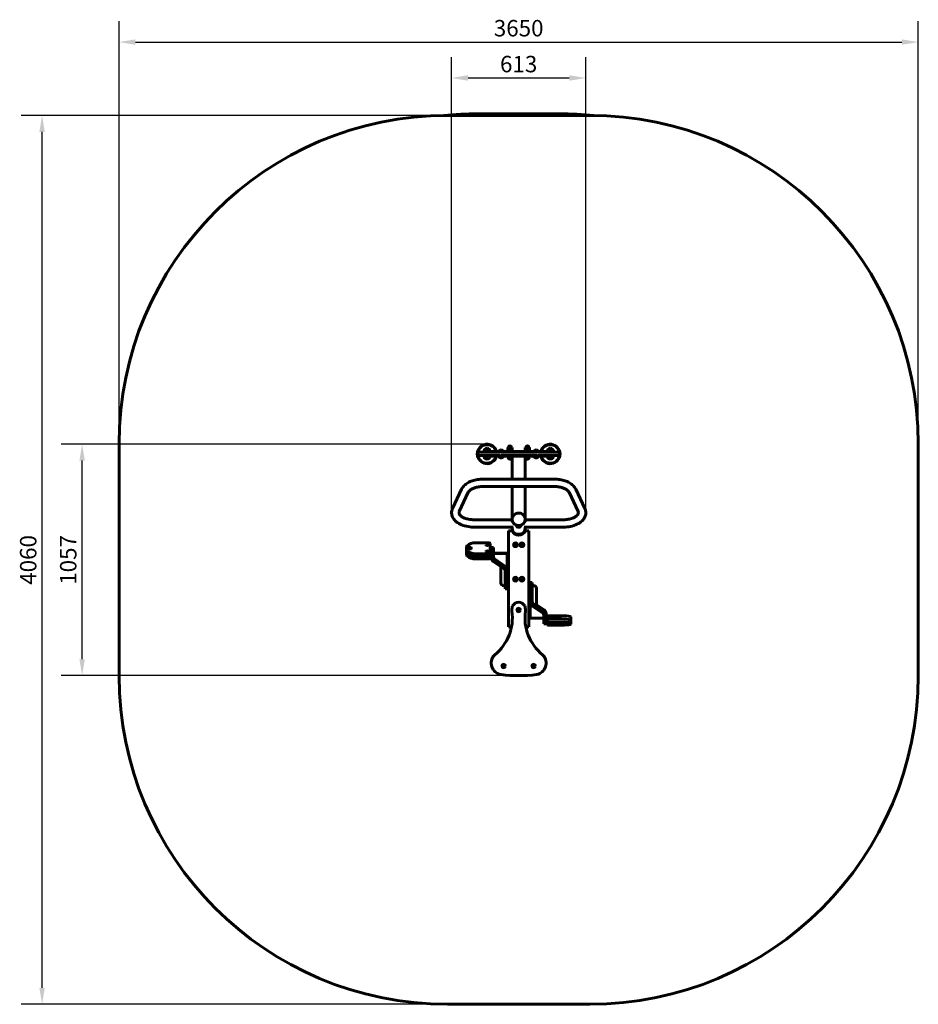
# Model space of a CAD drawing. Units: millimetres. Extents: x 871 to 4975, y 2341 to 6839.
import ezdxf

# ---------------------------------------------------------------- set-up
doc = ezdxf.new("R2010")
doc.units = ezdxf.units.MM
doc.header["$LTSCALE"] = 30
doc.layers.add('Widoczne (ISO)', color=7, linetype='Continuous', lineweight=60)
doc.layers.add('Wymiar (ISO)', color=7, linetype='Continuous', lineweight=25)
doc.styles.add('Wymiar', font='tahoma.ttf')
doc.dimstyles.new('Wymiar Comes', dxfattribs={"dimscale": 30, "dimtxt": 2.5, "dimasz": 2.5, "dimexe": 3.175, "dimexo": 0, "dimgap": 0.762, "dimtad": 1, "dimtoh": 1, "dimrnd": 1e-08, "dimtxsty": 'Wymiar', "dimcen": 0.09, "dimdle": 10, "dimclrd": 256, "dimclre": 256, "dimclrt": 256, "dimazin": 2, "dimtfac": 1.4, "dimtmove": 0, "dimatfit": 3, "dimfxl": 0, "dimtolj": 1, "dimlwd": -1, "dimlwe": -1, "dimarcsym": 0})

# ---------------------------------------------------------------- blocks, each defined once
blk = doc.blocks.new('*D4')
at = {"layer": 'Defpoints', "color": 0}
for p in [(3456.3, 6572.7), (2843.7, 4586.6), (3456.3, 4586.6)]:
    blk.add_point(p, dxfattribs=at)
at = {"layer": 'Wymiar (ISO)'}
for p, q in [((2843.7, 4586.6), (2843.7, 6668)), ((3456.3, 4586.6), (3456.3, 6668)), ((2918.7, 6572.7), (3381.3, 6572.7))]:
    blk.add_line(p, q, dxfattribs=at)
for points in [[(2918.7, 6585.2), (2918.7, 6560.2), (2843.7, 6572.7)], [(3381.3, 6585.2), (3381.3, 6560.2), (3456.3, 6572.7)]]:
    blk.add_solid(points, dxfattribs=at)
at = {"layer": 'Wymiar (ISO)', "insert": (3150, 6673.7), "char_height": 75, "attachment_point": 2, "style": 'Wymiar'}
blk.add_mtext('\\A1;613', dxfattribs=at)
blk = doc.blocks.new('*D5')
at = {"layer": 'Defpoints', "color": 0}
for p in [(4975, 6736.7), (1325, 4901.2), (4975, 4901.2)]:
    blk.add_point(p, dxfattribs=at)
at = {"layer": 'Wymiar (ISO)'}
for p, q in [((1325, 4901.2), (1325, 6831.9)), ((4975, 4901.2), (4975, 6831.9)), ((1400, 6736.7), (4900, 6736.7))]:
    blk.add_line(p, q, dxfattribs=at)
for points in [[(1400, 6749.2), (1400, 6724.2), (1325, 6736.7)], [(4900, 6749.2), (4900, 6724.2), (4975, 6736.7)]]:
    blk.add_solid(points, dxfattribs=at)
at = {"layer": 'Wymiar (ISO)', "insert": (3150, 6837.6), "char_height": 75, "attachment_point": 2, "style": 'Wymiar'}
blk.add_mtext('\\A1;3650', dxfattribs=at)
blk = doc.blocks.new('*D6')
at = {"layer": 'Defpoints', "color": 0}
for p in [(1156.4, 4899.6), (3005.6, 4899.6), (3150, 3842.6)]:
    blk.add_point(p, dxfattribs=at)
at = {"layer": 'Wymiar (ISO)'}
for p, q in [((3005.6, 4899.6), (1061.1, 4899.6)), ((1156.4, 3917.6), (1156.4, 4824.6)), ((3150, 3842.6), (1061.1, 3842.6))]:
    blk.add_line(p, q, dxfattribs=at)
for points in [[(1143.9, 4824.6), (1168.9, 4824.6), (1156.4, 4899.6)], [(1143.9, 3917.6), (1168.9, 3917.6), (1156.4, 3842.6)]]:
    blk.add_solid(points, dxfattribs=at)
at = {"layer": 'Wymiar (ISO)', "insert": (1055.4, 4371.1), "char_height": 75, "attachment_point": 2, "rotation": 90, "style": 'Wymiar'}
blk.add_mtext('\\A1;1057', dxfattribs=at)
blk = doc.blocks.new('*D7')
at = {"layer": 'Defpoints', "color": 0}
for p in [(973.5, 6401.2), (2825, 6401.2), (2825, 2341.2)]:
    blk.add_point(p, dxfattribs=at)
at = {"layer": 'Wymiar (ISO)'}
for p, q in [((2825, 6401.2), (878.3, 6401.2)), ((973.5, 2416.2), (973.5, 6326.2)), ((2825, 2341.2), (878.3, 2341.2))]:
    blk.add_line(p, q, dxfattribs=at)
for points in [[(961, 6326.2), (986, 6326.2), (973.5, 6401.2)], [(961, 2416.2), (986, 2416.2), (973.5, 2341.2)]]:
    blk.add_solid(points, dxfattribs=at)
at = {"layer": 'Wymiar (ISO)', "insert": (872.6, 4371.2), "char_height": 75, "attachment_point": 2, "rotation": 90, "style": 'Wymiar'}
blk.add_mtext('\\A1;4060', dxfattribs=at)

msp = doc.modelspace()

# ---------------------------------------------------------------- linework, layer by layer
at = {"layer": 'Widoczne (ISO)'}
for p, q in [((3475, 6401.2), (2825, 6401.2)), ((3336.8, 6409.2), (2963.6, 6409.2)), ((1325, 4901.2), (1325, 3841.2)), ((2963.2, 4857.7), (2963.2, 4852.7)), ((2968.2, 4862.7), (3063.3, 4862.7)), ((2990.6, 4865.7), (2985.6, 4865.7)), ((2985.6, 4862.7), (2985.6, 4865.7)), ((2990.6, 4865.7), (3006.6, 4865.7)), ((2990.6, 4862.7), (2990.6, 4865.7)), ((3015.6, 4877.2), (2995.6, 4877.2)), ((3063.3, 4865.7), (3006.6, 4865.7)), ((3080, 4869.5), (3060, 4869.5)), ((3082.3, 4865.7), (3063.3, 4865.7)), ((3066.6, 4862.7), (3233.5, 4862.7)), ((3217.7, 4865.7), (3082.3, 4865.7)), ((3120, 4885.2), (3100, 4885.2)), ((3100, 4873.2), (3100, 4885.2)), ((3120, 4873.2), (3100, 4873.2)), ((3100, 4873.2), (3100, 4871.2)), ((3120, 4873.2), (3100, 4873.2)), ((3120, 4871.2), (3100, 4871.2)), ((3105, 4871.2), (3105, 4865.7)), ((3115, 4871.2), (3115, 4865.7)), ((3120, 4873.2), (3120, 4885.2)), ((3120, 4873.2), (3120, 4871.2)), ((3200, 4885.2), (3180, 4885.2)), ((3180, 4873.2), (3180, 4885.2)), ((3200, 4873.2), (3180, 4873.2)), ((3180, 4873.2), (3180, 4871.2)), ((3200, 4873.2), (3180, 4873.2)), ((3200, 4871.2), (3180, 4871.2)), ((3185, 4871.2), (3185, 4865.7)), ((3195, 4871.2), (3195, 4865.7)), ((3200, 4873.2), (3200, 4885.2)), ((3200, 4873.2), (3200, 4871.2)), ((3236.7, 4865.7), (3217.7, 4865.7)), ((3240, 4869.5), (3220, 4869.5)), ((3293.5, 4865.7), (3236.7, 4865.7)), ((3236.7, 4862.7), (3331.8, 4862.7)), ((3304.5, 4877.2), (3284.5, 4877.2)), ((3293.5, 4865.7), (3309.5, 4865.7)), ((3314.5, 4865.7), (3309.5, 4865.7)), ((3309.5, 4862.7), (3309.5, 4865.7)), ((3314.5, 4862.7), (3314.5, 4865.7)), ((3336.8, 4857.7), (3336.8, 4852.7)), ((4975, 3841.2), (4975, 4901.2)), ((3063.3, 4847.7), (2968.2, 4847.7)), ((2991.6, 4844.7), (2992.2, 4844.7)), ((2992.1, 4846.7), (3002.1, 4846.7)), ((2995.6, 4835.2), (3015.6, 4835.2)), ((3005.6, 4844.7), (3063.3, 4844.7)), ((3060, 4840.9), (3080, 4840.9)), ((3063.3, 4844.7), (3082.3, 4844.7)), ((3233.5, 4847.7), (3066.6, 4847.7)), ((3082.3, 4844.7), (3217.7, 4844.7)), ((3101.3, 4844.7), (3101.3, 4841.9)), ((3102, 4841.2), (3101.9, 4841.3)), ((3102, 4841.2), (3102.2, 4841.2)), ((3102.2, 4841.2), (3107.4, 4841.2)), ((3102.5, 4841.2), (3102.5, 4838.7)), ((3103.1, 4844.7), (3103.1, 4841.9)), ((3107.4, 4841.2), (3115.3, 4841.2)), ((3111.8, 4844.7), (3111.8, 4841.9)), ((3115.3, 4841.2), (3118, 4841.2)), ((3117.5, 4841.2), (3117.5, 4838.7)), ((3118, 4841.2), (3118.2, 4841.3)), ((3118.8, 4844.7), (3118.8, 4841.9)), ((3119.9, 4844.7), (3119.9, 4740.1)), ((3180.2, 4844.7), (3180.2, 4740.1)), ((3181.3, 4844.7), (3181.3, 4841.9)), ((3182, 4841.2), (3181.9, 4841.3)), ((3182, 4841.2), (3182.2, 4841.2)), ((3182.2, 4841.2), (3187.4, 4841.2)), ((3182.5, 4841.2), (3182.5, 4838.7)), ((3183.1, 4844.7), (3183.1, 4841.9)), ((3187.4, 4841.2), (3195.3, 4841.2)), ((3191.8, 4844.7), (3191.8, 4841.9)), ((3195.3, 4841.2), (3198, 4841.2)), ((3197.5, 4841.2), (3197.5, 4838.7)), ((3198, 4841.2), (3198.2, 4841.3)), ((3198.8, 4844.7), (3198.8, 4841.9)), ((3217.7, 4844.7), (3236.7, 4844.7)), ((3220, 4840.9), (3240, 4840.9)), ((3331.8, 4847.7), (3236.7, 4847.7)), ((3236.7, 4844.7), (3294.5, 4844.7)), ((3284.5, 4835.2), (3304.5, 4835.2)), ((3298, 4846.7), (3308, 4846.7)), ((3307.8, 4844.7), (3308.5, 4844.7)), ((3313.9, 4740.1), (2986.2, 4740.1)), ((2889.6, 4694.6), (2848.2, 4605.9)), ((2920.1, 4680.3), (2878.7, 4591.7)), ((3313.9, 4706.4), (2986.2, 4706.4)), ((3119.9, 4706.4), (3119.9, 4646.9)), ((3180.2, 4706.4), (3180.2, 4646.9)), ((3421.4, 4591.7), (3379.9, 4680.3)), ((3451.9, 4605.9), (3410.5, 4694.6)), ((3119.9, 4646.9), (3119.9, 4570.4)), ((3180.2, 4570.4), (3180.2, 4646.9)), ((2944.7, 4554.8), (3119.9, 4554.8)), ((3119.9, 4570.4), (3119.9, 4556)), ((3119.9, 4544.7), (3119.9, 4556)), ((3120, 4556), (3120, 4557)), ((3180, 4556), (3180, 4557)), ((3180.2, 4570.4), (3180.2, 4556)), ((3180.2, 4544.7), (3180.2, 4556)), ((3180.2, 4554.8), (3355.3, 4554.8)), ((2944.7, 4521.1), (3125, 4521.1)), ((3104, 4504.1), (3110, 4504.1)), ((3104, 4504.1), (3104, 4065.8)), ((3110, 4504.1), (3120.6, 4504.1)), ((3119.9, 4521.1), (3119.9, 4518.3)), ((3119.9, 4518.3), (3119.9, 4507.4)), ((3119.9, 4504.1), (3119.9, 4507.4)), ((3175, 4521.1), (3355.3, 4521.1)), ((3179.3, 4503.7), (3190, 4503.7)), ((3180.2, 4518.3), (3180.2, 4521.1)), ((3180.2, 4507.4), (3180.2, 4518.3)), ((3180.2, 4503.7), (3180.2, 4507.4)), ((3182, 4504.1), (3189, 4504.1)), ((3189, 4503.7), (3189, 4504.1)), ((3190, 4503.7), (3196, 4503.7)), ((3196, 4065.8), (3196, 4503.7)), ((2912.1, 4419), (2912.1, 4430.2)), ((2912.1, 4419), (2912.1, 4407)), ((2954.5, 4449.6), (3013.1, 4449.6)), ((3019.1, 4446), (3019.1, 4403.2)), ((3025.1, 4419.8), (3019.1, 4419.8)), ((3025.1, 4409.2), (3025.1, 4427.8)), ((3035.1, 4427.8), (3025.1, 4427.8)), ((3025.1, 4409.2), (3025.1, 4380.4)), ((3035.1, 4427.8), (3035.1, 4409.2)), ((3035.1, 4409.2), (3035.1, 4380.4)), ((3132.2, 4439.4), (3132.5, 4440.5)), ((3133, 4438.7), (3132.2, 4439.4)), ((3132.7, 4441.2), (3133, 4442.2)), ((3133, 4442.2), (3134, 4442.5)), ((3134.3, 4437.4), (3133.5, 4438.2)), ((3135.3, 4437.7), (3134.3, 4437.4)), ((3134.7, 4442.7), (3135.8, 4443)), ((3135.8, 4443), (3136.5, 4442.2)), ((3137.1, 4438.2), (3136, 4437.9)), ((3137, 4441.7), (3137.8, 4440.9)), ((3137.3, 4439.2), (3137.1, 4438.2)), ((3137.8, 4440.9), (3137.5, 4439.9)), ((3162.2, 4439.4), (3162.5, 4440.5)), ((3163, 4438.7), (3162.2, 4439.4)), ((3162.7, 4441.2), (3163, 4442.2)), ((3163, 4442.2), (3164, 4442.5)), ((3164.3, 4437.4), (3163.5, 4438.2)), ((3165.3, 4437.7), (3164.3, 4437.4)), ((3164.7, 4442.7), (3165.8, 4443)), ((3165.8, 4443), (3166.5, 4442.2)), ((3167.1, 4438.2), (3166, 4437.9)), ((3167, 4441.7), (3167.8, 4440.9)), ((3167.3, 4439.2), (3167.1, 4438.2)), ((3167.8, 4440.9), (3167.5, 4439.9)), ((2912.1, 4395), (2912.1, 4407)), ((3013.1, 4399.6), (2954.5, 4399.6)), ((2954.5, 4387.6), (3013.1, 4387.6)), ((3013.1, 4387.6), (2954.5, 4387.6)), ((2954.5, 4375.6), (3013.1, 4375.6)), ((3025.1, 4405.8), (3019.1, 4405.8)), ((3019.1, 4391.2), (3019.1, 4403.2)), ((3019.1, 4379.2), (3019.1, 4391.2)), ((3033.6, 4364.5), (3083.8, 4330.4)), ((3035.1, 4401.7), (3096, 4401.7)), ((3096, 4400.8), (3035.1, 4400.8)), ((3039.4, 4375.6), (3089.5, 4341.5)), ((3089.5, 4338.4), (3039.4, 4372.5)), ((3098, 4398.8), (3098, 4399.8)), ((3098, 4325.6), (3098, 4398.8)), ((3068, 4341.1), (3068, 4267.7)), ((3088, 4322.5), (3088, 4250)), ((3098, 4325.6), (3098, 4322.5)), ((3098, 4322.5), (3098, 4250)), ((3132.4, 4281.9), (3132.5, 4283)), ((3133.3, 4281.3), (3132.4, 4281.9)), ((3132.6, 4284.8), (3133.6, 4285.3)), ((3132.6, 4283.7), (3132.6, 4284.8)), ((3134.8, 4280.3), (3133.9, 4280.9)), ((3134.3, 4285.6), (3135.2, 4286.1)), ((3135.8, 4280.8), (3134.8, 4280.3)), ((3135.2, 4286.1), (3136.1, 4285.5)), ((3137.4, 4281.6), (3136.4, 4281.1)), ((3136.7, 4285.1), (3137.6, 4284.4)), ((3137.5, 4282.6), (3137.4, 4281.6)), ((3137.6, 4284.4), (3137.5, 4283.4)), ((3162.2, 4282.4), (3162.5, 4283.5)), ((3163, 4281.7), (3162.2, 4282.4)), ((3162.7, 4284.2), (3163, 4285.2)), ((3163, 4285.2), (3164, 4285.5)), ((3164.3, 4280.4), (3163.5, 4281.2)), ((3165.3, 4280.7), (3164.3, 4280.4)), ((3164.7, 4285.7), (3165.8, 4286)), ((3165.8, 4286), (3166.5, 4285.2)), ((3167.1, 4281.2), (3166, 4280.9)), ((3167, 4284.7), (3167.8, 4283.9)), ((3167.3, 4282.2), (3167.1, 4281.2)), ((3167.8, 4283.9), (3167.5, 4282.9)), ((3083, 4253.1), (3088, 4253.1)), ((3088, 4238.6), (3088, 4250)), ((3098, 4238.6), (3088, 4238.6)), ((3098, 4265.1), (3104, 4265.1)), ((3098, 4238.6), (3098, 4250)), ((3098, 4242.1), (3104, 4242.1)), ((3202, 4265.1), (3196, 4265.1)), ((3202, 4242.1), (3196, 4242.1)), ((3202, 4268.6), (3202, 4250)), ((3202, 4268.6), (3212, 4268.6)), ((3202, 4177.6), (3202, 4250)), ((3212, 4268.6), (3212, 4250)), ((3212, 4254.1), (3217, 4254.1)), ((3217, 4253.1), (3212, 4253.1)), ((3212, 4177.6), (3212, 4250)), ((3232, 4238.6), (3232, 4239.5)), ((3232, 4162), (3232, 4238.6)), ((3147.1, 4142.2), (3147.7, 4143.1)), ((3147.7, 4141.2), (3147.1, 4142.2)), ((3148, 4143.7), (3148.6, 4144.7)), ((3148.6, 4139.7), (3148, 4140.6)), ((3148.6, 4144.7), (3149.7, 4144.7)), ((3149.7, 4139.7), (3148.6, 4139.7)), ((3150.4, 4144.7), (3151.5, 4144.7)), ((3151.5, 4139.7), (3150.4, 4139.7)), ((3151.5, 4144.7), (3152, 4143.7)), ((3152, 4140.6), (3151.5, 4139.7)), ((3152.4, 4143.1), (3152.9, 4142.2)), ((3152.9, 4142.2), (3152.4, 4141.2)), ((3202, 4177.6), (3202, 4107.4)), ((3210.5, 4161.7), (3260.7, 4127.6)), ((3216.3, 4172.7), (3232, 4162)), ((3266.4, 4135.5), (3216.3, 4169.6)), ((3266.4, 4142.7), (3232, 4166.1)), ((3204, 4105.5), (3264.9, 4105.5)), ((3264.9, 4090.9), (3264.9, 4119.6)), ((3274.9, 4126.8), (3274.9, 4119.6)), ((3274.9, 4090.9), (3274.9, 4119.6)), ((3274.9, 4101.5), (3280.9, 4101.5)), ((3280.9, 4115.3), (3280.9, 4100.5)), ((3280.9, 4100.5), (3280.9, 4085.7)), ((3345.5, 4116.3), (3286.9, 4116.3)), ((3345.5, 4101.5), (3286.9, 4101.5)), ((3286.9, 4101.5), (3345.5, 4101.5)), ((3387.9, 4110.9), (3387.9, 4096.1)), ((3387.9, 4081.3), (3387.9, 4096.1)), ((3110, 4065.8), (3104, 4065.8)), ((3117.4, 4065.8), (3110, 4065.8)), ((3190, 4065.8), (3182.6, 4065.8)), ((3196, 4065.8), (3190, 4065.8)), ((3264.9, 4079.5), (3264.9, 4090.9)), ((3264.9, 4079.5), (3274.9, 4079.5)), ((3274.9, 4090.9), (3274.9, 4079.5)), ((3274.9, 4087.5), (3280.9, 4087.5)), ((3280.9, 4073.9), (3280.9, 4085.7)), ((3286.9, 4086.7), (3345.5, 4086.7)), ((3345.5, 4072.9), (3286.9, 4072.9)), ((3387.9, 4081.3), (3387.9, 4078.2)), ((3078.6, 3886.2), (3079.2, 3887.1)), ((3079.2, 3885.2), (3078.6, 3886.2)), ((3079.5, 3887.7), (3080.1, 3888.7)), ((3080.1, 3883.7), (3079.5, 3884.6)), ((3080.1, 3888.7), (3081.2, 3888.7)), ((3081.2, 3883.7), (3080.1, 3883.7)), ((3081.9, 3888.7), (3083, 3888.7)), ((3083, 3883.7), (3081.9, 3883.7)), ((3083, 3888.7), (3083.5, 3887.7)), ((3083.5, 3884.6), (3083, 3883.7)), ((3083.9, 3887.1), (3084.4, 3886.2)), ((3084.4, 3886.2), (3083.9, 3885.2)), ((3215.6, 3886.2), (3216.2, 3887.1)), ((3216.2, 3885.2), (3215.6, 3886.2)), ((3216.5, 3887.7), (3217.1, 3888.7)), ((3217.1, 3883.7), (3216.5, 3884.6)), ((3217.1, 3888.7), (3218.2, 3888.7)), ((3218.2, 3883.7), (3217.1, 3883.7)), ((3218.9, 3888.7), (3220, 3888.7)), ((3220, 3883.7), (3218.9, 3883.7)), ((3220, 3888.7), (3220.5, 3887.7)), ((3220.5, 3884.6), (3220, 3883.7)), ((3220.9, 3887.1), (3221.4, 3886.2)), ((3221.4, 3886.2), (3220.9, 3885.2)), ((2825, 2341.2), (3475, 2341.2))]:
    msp.add_line(p, q, dxfattribs=at)
for centre, radius in [((3135, 4440.2), 8.5), ((3135, 4440.2), 7.8), ((3165, 4440.2), 8.5), ((3165, 4440.2), 7.8), ((3135, 4283.2), 8.5), ((3135, 4283.2), 7.8), ((3165, 4283.2), 8.5), ((3165, 4283.2), 7.8), ((3150, 4142.2), 8), ((3150, 4142.2), 7.8), ((3081.5, 3886.2), 8), ((3081.5, 3886.2), 7.8), ((3218.5, 3886.2), 8), ((3218.5, 3886.2), 7.8)]:
    msp.add_circle(centre, radius, dxfattribs=at)
for centre, radius, start, end in [((2825, 4901.2), 1500, 90, 180), ((2963.6, 4909.2), 1500, 90, 95.9731), ((3336.8, 4909.2), 1500, 84.0251, 90), ((3475, 4901.2), 1500, 0, 90), ((3005.6, 4855.2), 44.5, 13.6636, 346.3364), ((3005.6, 4855.2), 42.5, 14.3207, 345.6793), ((2968.2, 4857.7), 5, 90, 180), ((3014.1, 4865.3), 22, 147.2177, 178.9273), ((2996.6, 4876.7), 1, 125.2342, 150), ((3008.1, 4860.4), 21, 96.9427, 125.2342), ((3003, 4860.4), 21, 54.7658, 83.0573), ((3014.6, 4876.7), 1, 30, 54.7658), ((2997.1, 4865.3), 22, 1.0727, 32.7823), ((3078.5, 4857.6), 22, 147.2177, 158.3632), ((3061, 4869), 1, 125.2342, 150), ((3072.6, 4852.7), 21, 96.9427, 125.2342), ((3067.5, 4852.7), 21, 54.7658, 83.0573), ((3079, 4869), 1, 30, 54.7658), ((3061.5, 4857.6), 22, 21.6368, 32.7823), ((3110, 4885.2), 7, 0, 180), ((3190, 4885.2), 7, 0, 180), ((3238.5, 4857.6), 22, 147.2177, 158.3632), ((3221, 4869), 1, 125.2342, 150), ((3232.6, 4852.7), 21, 96.9427, 125.2342), ((3227.5, 4852.7), 21, 54.7658, 83.0573), ((3239, 4869), 1, 30, 54.7658), ((3221.5, 4857.6), 22, 21.6368, 32.7823), ((3294.5, 4855.2), 44.5, 193.6636, 166.3364), ((3294.5, 4855.2), 42.4, 194.3207, 165.6793), ((3303, 4865.3), 22, 147.2177, 178.9273), ((3285.5, 4876.7), 1, 125.2342, 150), ((3297, 4860.4), 21, 96.9427, 125.2342), ((3291.9, 4860.4), 21, 54.7658, 83.0573), ((3303.5, 4876.7), 1, 30, 54.7658), ((3286, 4865.3), 22, 1.0727, 32.7823), ((3331.8, 4857.7), 5, 0, 90), ((2968.2, 4852.7), 5, 180, 270), ((3014.1, 4847.1), 22, 181.0727, 212.7823), ((2996.6, 4835.7), 1, 210, 234.7658), ((3008.1, 4852), 21, 234.7658, 263.0573), ((3003, 4852), 21, 276.9427, 305.2342), ((3014.6, 4835.7), 1, 305.2342, 330), ((2997.1, 4847.1), 22, 327.2177, 353.706), ((3078.5, 4852.8), 22, 201.6368, 212.7823), ((3061, 4841.4), 1, 210, 234.7658), ((3072.6, 4857.7), 21, 234.7658, 263.0573), ((3067.5, 4857.7), 21, 276.9427, 305.2342), ((3079, 4841.4), 1, 305.2342, 330), ((3061.5, 4852.8), 22, 327.2177, 338.3632), ((3110, 4838.7), 7.5, 180, 0), ((3190, 4838.7), 7.5, 180, 0), ((3238.5, 4852.8), 22, 201.6368, 212.7823), ((3221, 4841.4), 1, 210, 234.7658), ((3232.6, 4857.7), 21, 234.7658, 263.0573), ((3227.5, 4857.7), 21, 276.9427, 305.2342), ((3239, 4841.4), 1, 305.2342, 330), ((3221.5, 4852.8), 22, 327.2177, 338.3632), ((3303, 4847.1), 22, 186.294, 212.7823), ((3285.5, 4835.7), 1, 210, 234.7658), ((3297, 4852), 21, 234.7658, 263.0573), ((3291.9, 4852), 21, 276.9427, 305.2342), ((3303.5, 4835.7), 1, 305.2342, 330), ((3286, 4847.1), 22, 327.2177, 358.9273), ((3331.8, 4852.7), 5, 270, 0), ((3150, 4518.3), 30.2, 180, 0), ((3150, 4515.3), 31.5, 200.8381, 338.4452), ((2926.1, 4417.5), 10.9, 65.4155, 114.5845), ((3007.1, 4434.1), 10.9, 65.4155, 114.5845), ((3007.1, 4400.9), 10.9, 65.4155, 114.5845), ((3135, 4440.2), 2.53, 156.9307, 173.0693), ((3135, 4440.2), 2.52, 216.9307, 233.0693), ((3135, 4440.2), 2.52, 96.9307, 113.0693), ((3135, 4440.2), 2.53, 276.9307, 293.0693), ((3135, 4440.2), 2.52, 36.9307, 53.0693), ((3135, 4440.2), 2.53, 336.9307, 353.0693), ((3165, 4440.2), 2.53, 156.9307, 173.0693), ((3165, 4440.2), 2.53, 216.9307, 233.0693), ((3165, 4440.2), 2.53, 96.9307, 113.0693), ((3165, 4440.2), 2.53, 276.9307, 293.0693), ((3165, 4440.2), 2.53, 36.9307, 53.0693), ((3165, 4440.2), 2.53, 336.9307, 353.0693), ((3135, 4283.2), 2.52, 167.5021, 183.6408), ((3135, 4283.2), 2.53, 227.5021, 243.6408), ((3135, 4283.2), 2.52, 107.5021, 123.6408), ((3135, 4283.2), 2.52, 287.5021, 303.6408), ((3135, 4283.2), 2.52, 47.5021, 63.6408), ((3135, 4283.2), 2.53, 347.5021, 3.6408), ((3165, 4283.2), 2.53, 156.9307, 173.0693), ((3165, 4283.2), 2.53, 216.9307, 233.0693), ((3165, 4283.2), 2.53, 96.9307, 113.0693), ((3165, 4283.2), 2.53, 276.9307, 293.0693), ((3165, 4283.2), 2.52, 36.9307, 53.0693), ((3165, 4283.2), 2.53, 336.9307, 353.0693), ((3174.7, 4142.1), 56, 169.0021, 181.711), ((3148.7, 4141.3), 30, 181.711, 188.2585), ((3149.1, 4147.1), 30, 152.9362, 169.0021), ((3150, 4146.6), 31, 27.0638, 152.9362), ((3150, 4142.2), 2.53, 141.9307, 158.0693), ((3150, 4142.2), 2.53, 201.9307, 218.0693), ((3150, 4142.2), 2.53, 81.9307, 98.0693), ((3150, 4142.2), 2.53, 261.9307, 278.0693), ((3150, 4142.2), 2.53, 21.9307, 38.0693), ((3150, 4142.2), 2.53, 321.9307, 338.0693), ((3150.9, 4147.1), 30, 10.9979, 27.0638), ((3125.4, 4142.1), 56, 358.289, 10.9979), ((3151.4, 4141.3), 30, 351.7415, 358.289), ((2905.4, 4106), 215.8, 308.887, 8.2585), ((3394.7, 4106), 215.8, 171.7415, 231.113), ((3292.9, 4093.1), 10.9, 229.9052, 310.0948), ((3292.9, 4084), 10.9, 229.9052, 310.0948), ((3373.9, 4088.6), 10.9, 229.9052, 310.0948), ((3077.9, 3900), 53.3, 138.9801, 257.7587), ((3056.6, 3918.5), 25, 128.887, 138.9801), ((3222.1, 3900), 53.3, 282.2413, 41.0199), ((3243.5, 3918.5), 25, 41.0199, 51.113), ((3081.5, 3886.2), 2.53, 141.9307, 158.0693), ((3081.5, 3886.2), 2.53, 201.9307, 218.0693), ((3081.5, 3886.2), 2.53, 81.9307, 98.0693), ((3081.5, 3886.2), 2.53, 261.9307, 278.0693), ((3081.5, 3886.2), 2.53, 21.9307, 38.0693), ((3081.5, 3886.2), 2.53, 321.9307, 338.0693), ((3218.5, 3886.2), 2.53, 141.9307, 158.0693), ((3218.5, 3886.2), 2.53, 201.9307, 218.0693), ((3218.5, 3886.2), 2.53, 81.9307, 98.0693), ((3218.5, 3886.2), 2.53, 261.9307, 278.0693), ((3218.5, 3886.2), 2.53, 21.9307, 38.0693), ((3218.5, 3886.2), 2.53, 321.9307, 338.0693), ((2825, 3841.2), 1500, 180, 270), ((3071.9, 3872.3), 25, 257.7587, 263.09), ((3150, 4516.8), 674.2, 263.09, 276.91), ((3228.1, 3872.3), 25, 276.91, 282.2413), ((3475, 3841.2), 1500, 270, 0)]:
    msp.add_arc(centre, radius, start, end, dxfattribs=at)
for centre, major_axis, ratio, start_param, end_param in [((2991.6, 4862.7), (0, 3), 0.93428, 0.867387, 1.570796), ((3063.3, 4862.7), (0, 3), 0.511263, 4.620748, 7.853982), ((3236.7, 4862.7), (0, 3), 0.511263, 4.712389, 7.945623), ((3308.5, 4862.7), (0, -3), 0.93428, 1.570796, 2.274206), ((2991.6, 4847.7), (0, -3), 0.93428, 4.712389, 6.283185), ((3063.3, 4847.7), (0, -3), 0.511263, 4.712389, 7.945623), ((3236.7, 4847.7), (0, -3), 0.511263, 4.620748, 7.853982), ((3308.5, 4847.7), (0, -3), 0.93428, 0, 1.570796), ((3150, 4556), (-30.2, 0), 0.939693, 6.129097, 7.749808), ((3150, 4556), (-30, 0), 0.939693, 0, 1.490025), ((3150, 4556), (30, 0), 0.939693, 4.793161, 6.283185), ((3150, 4556), (30.2, 0), 0.939693, 4.816563, 6.437273), ((3150, 4524.9), (9.01, 0), 0.34202, 0, 3.141593), ((2932.1, 4430.2), (-20, 0), 0.602686, 5.706117, 6.283185), ((2932.1, 4419), (-20, 0), 0.602686, 0, 0.577068), ((2954.5, 4421.4), (46.8, 0), 0.602686, 1.570796, 2.564524), ((2954.5, 4427.8), (-46.8, 0), 0.602686, 0.577068, 1.570796), ((3013.1, 4446), (6, 0), 0.602686, 0, 1.570796), ((2932.1, 4407), (-20, 0), 0.602686, 0, 0.577068), ((2932.1, 4407), (-20, 0), 0.602686, 0, 0.577068), ((2932.1, 4395), (-20, 0), 0.602686, 0, 0.577068), ((2954.5, 4415.8), (46.8, 0), 0.602686, 3.718661, 4.712389), ((2954.5, 4415.8), (-46.8, 0), 0.602686, 0.577068, 1.570796), ((2954.5, 4403.8), (46.8, 0), 0.602686, 3.718661, 4.712389), ((3013.1, 4403.2), (6, 0), 0.602686, 4.712389, 6.283185), ((3013.1, 4391.2), (6, 0), 0.602686, 4.712389, 6.283185), ((3013.1, 4391.2), (6, 0), 0.602686, 4.712389, 6.283185), ((3013.1, 4379.2), (6, 0), 0.602686, 4.712389, 6.283185), ((3045.1, 4380.4), (-20, 0), 0.97133, 0, 0.959931), ((3045.1, 4383.5), (-10, 0), 0.97133, 0, 0.959931), ((3045.1, 4380.4), (-10, 0), 0.97133, 0, 0.959931), ((3096, 4399.8), (2, 0), 0.97133, 0, 1.570796), ((3096, 4398.8), (2, 0), 0.97133, 0, 1.570796), ((3078, 4322.5), (10, 0), 0.97133, 0, 0.959931), ((3078, 4325.6), (20, 0), 0.97133, 0, 0.959931), ((3078, 4322.5), (20, 0), 0.97133, 0, 0.959931), ((3083, 4267.7), (-15, 0), 0.97133, 0, 1.570796), ((3217, 4239.5), (15, 0), 0.97133, 0, 1.570796), ((3217, 4238.6), (15, 0), 0.97133, 0, 1.570796), ((3222, 4177.6), (-20, 0), 0.97133, 0, 0.959931), ((3222, 4180.7), (-10, 0), 0.97133, 0, 0.959931), ((3222, 4177.6), (-10, 0), 0.97133, 0, 0.959931), ((3254.9, 4126.8), (20, 0), 0.97133, 0, 0.959931), ((3204, 4107.4), (-2, 0), 0.97133, 0, 1.570796), ((3254.9, 4119.6), (10, 0), 0.97133, 0, 0.959931), ((3254.9, 4119.6), (20, 0), 0.97133, 0, 0.959931), ((3286.9, 4115.3), (-6, 0), 0.166021, 4.712389, 6.283185), ((3286.9, 4100.5), (-6, 0), 0.166021, 4.712389, 6.283185), ((3286.9, 4100.5), (-6, 0), 0.166021, 4.712389, 6.283185), ((3345.5, 4108.5), (-46.8, 0), 0.166021, 3.718661, 4.712389), ((3345.5, 4093.7), (-46.8, 0), 0.166021, 3.718661, 4.712389), ((3345.5, 4093.7), (46.8, 0), 0.166021, 0.577068, 1.570796), ((3367.9, 4110.9), (20, 0), 0.166021, 0, 0.577068), ((3367.9, 4096.1), (20, 0), 0.166021, 0, 0.577068), ((3367.9, 4096.1), (20, 0), 0.166021, 0, 0.577068), ((3286.9, 4085.7), (-6, 0), 0.166021, 4.712389, 6.283185), ((3286.9, 4073.9), (-6, 0), 0.166021, 0, 1.570796), ((3292.9, 4084.4), (-7.5, 0), 0.166021, 2.291262, 7.133516), ((3292.9, 4075.2), (-7.5, 0), 0.166021, 2.291262, 7.133516), ((3345.5, 4078.9), (46.8, 0), 0.166021, 0.577068, 1.570796), ((3345.5, 4080.7), (-46.8, 0), 0.166021, 1.570796, 2.564524), ((3373.9, 4079.8), (-7.5, 0), 0.166021, 2.291262, 7.133516), ((3367.9, 4081.3), (20, 0), 0.166021, 0, 0.577068), ((3367.9, 4078.2), (20, 0), 0.166021, 5.706117, 6.283185)]:
    msp.add_ellipse(centre, major_axis=major_axis, ratio=ratio, start_param=start_param, end_param=end_param, dxfattribs=at)
for centre in [(2926.1, 4424.6), (3007.1, 4441.2), (3007.1, 4408)]:
    msp.add_ellipse(centre, major_axis=(-7.5, 0), ratio=0.602686, dxfattribs=at)
for points, weights in [([(3101.3, 4841.9), (3101.8, 4841.2), (3102.2, 4841.2)], [1, 1.0379548493, 1]), ([(3102.2, 4841.2), (3102.6, 4841.2), (3103.1, 4841.9)], [1, 1.0379548493, 1]), ([(3103.1, 4841.9), (3105.4, 4841.2), (3107.4, 4841.2)], [1, 1.0379548493, 1]), ([(3107.4, 4841.2), (3109.4, 4841.2), (3111.8, 4841.9)], [1, 1.0379548493, 1]), ([(3111.8, 4841.9), (3113.7, 4841.2), (3115.3, 4841.2)], [1, 1.0379548493, 1]), ([(3115.3, 4841.2), (3116.9, 4841.2), (3118.8, 4841.9)], [1, 1.0379548493, 1]), ([(3118.8, 4841.9), (3118.4, 4841.4), (3118.2, 4841.3)], [1, 1.02457207572, 1.01732809018]), ([(3181.3, 4841.9), (3181.8, 4841.2), (3182.2, 4841.2)], [1, 1.0379548493, 1]), ([(3182.2, 4841.2), (3182.6, 4841.2), (3183.1, 4841.9)], [1, 1.0379548493, 1]), ([(3183.1, 4841.9), (3185.4, 4841.2), (3187.4, 4841.2)], [1, 1.0379548493, 1]), ([(3187.4, 4841.2), (3189.4, 4841.2), (3191.8, 4841.9)], [1, 1.0379548493, 1]), ([(3191.8, 4841.9), (3193.7, 4841.2), (3195.3, 4841.2)], [1, 1.0379548493, 1]), ([(3195.3, 4841.2), (3196.9, 4841.2), (3198.8, 4841.9)], [1, 1.0379548493, 1]), ([(3198.8, 4841.9), (3198.4, 4841.4), (3198.2, 4841.3)], [1, 1.02457207572, 1.01732809018])]:
    msp.add_rational_spline(points, weights, degree=2, dxfattribs=at)
for points, knots in [([(2986.2, 4740.1), (2978, 4740.1), (2969.8, 4739.5), (2953.8, 4737), (2946.1, 4735.2), (2931.4, 4730.3), (2924.5, 4727.3), (2911.9, 4720.1), (2906.2, 4715.9), (2896.5, 4706.2), (2892.4, 4700.7), (2889.6, 4694.6)], [1.570796, 1.570796, 1.570796, 1.570796, 1.832596, 1.832596, 2.094395, 2.094395, 2.356194, 2.356194, 2.617994, 2.617994, 2.879793, 2.879793, 2.879793, 2.879793]), ([(3410.5, 4694.6), (3407.6, 4700.7), (3403.5, 4706.2), (3393.8, 4715.9), (3388.1, 4720.1), (3375.5, 4727.3), (3368.6, 4730.3), (3353.9, 4735.2), (3346.2, 4737), (3330.3, 4739.5), (3322.1, 4740.1), (3313.9, 4740.1)], [0.261799, 0.261799, 0.261799, 0.261799, 0.523599, 0.523599, 0.785398, 0.785398, 1.047198, 1.047198, 1.308997, 1.308997, 1.570796, 1.570796, 1.570796, 1.570796]), ([(2986.2, 4706.4), (2979.7, 4706.4), (2973.2, 4705.9), (2960.7, 4704), (2954.8, 4702.6), (2944, 4699), (2939.1, 4696.8), (2930.9, 4692.1), (2927.6, 4689.6), (2922.6, 4684.7), (2921, 4682.3), (2920.1, 4680.3)], [1.570796, 1.570796, 1.570796, 1.570796, 1.832596, 1.832596, 2.094395, 2.094395, 2.356194, 2.356194, 2.617994, 2.617994, 2.879793, 2.879793, 2.879793, 2.879793]), ([(3379.9, 4680.3), (3379, 4682.3), (3377.4, 4684.7), (3372.5, 4689.6), (3369.1, 4692.1), (3360.9, 4696.8), (3356.1, 4699), (3345.3, 4702.6), (3339.3, 4704), (3326.9, 4705.9), (3320.4, 4706.4), (3313.9, 4706.4)], [0.261799, 0.261799, 0.261799, 0.261799, 0.523599, 0.523599, 0.785398, 0.785398, 1.047198, 1.047198, 1.308997, 1.308997, 1.570796, 1.570796, 1.570796, 1.570796]), ([(2848.2, 4605.9), (2845.2, 4599.5), (2843.6, 4592.5), (2843.8, 4579), (2845.4, 4572.7), (2850.9, 4560.6), (2855.2, 4554.8), (2866.4, 4543.8), (2873.8, 4538.8), (2890.9, 4530.3), (2900.7, 4527), (2921.3, 4522.5), (2932.1, 4521.3), (2943.5, 4521.1), (2944.1, 4521.1), (2944.7, 4521.1)], [2.879793, 2.879793, 2.879793, 2.879793, 3.153397, 3.153397, 3.398926, 3.398926, 3.671673, 3.671673, 3.997604, 3.997604, 4.346531, 4.346531, 4.692478, 4.692478, 4.712389, 4.712389, 4.712389, 4.712389]), ([(2878.7, 4591.7), (2877.4, 4588.9), (2877.2, 4586.8), (2878, 4582), (2879.2, 4579.1), (2884.5, 4573.1), (2887.9, 4570.2), (2896.4, 4565), (2901.4, 4562.7), (2912.9, 4558.8), (2919.4, 4557.2), (2932.2, 4555.3), (2938.5, 4554.8), (2944.7, 4554.8)], [2.879793, 2.879793, 2.879793, 2.879793, 3.240611, 3.240611, 3.60713, 3.60713, 3.896321, 3.896321, 4.174741, 4.174741, 4.460615, 4.460615, 4.712389, 4.712389, 4.712389, 4.712389]), ([(3355.3, 4521.1), (3366, 4521.1), (3376.8, 4522.2), (3397.3, 4526.4), (3407.1, 4529.6), (3425, 4538), (3433, 4543.3), (3445.7, 4555.7), (3450.6, 4562.7), (3455.9, 4577), (3456.8, 4583.9), (3455.6, 4596), (3454.1, 4601.1), (3451.9, 4605.9)], [4.712389, 4.712389, 4.712389, 4.712389, 5.055676, 5.055676, 5.401329, 5.401329, 5.750426, 5.750426, 6.076765, 6.076765, 6.340407, 6.340407, 6.544985, 6.544985, 6.544985, 6.544985]), ([(3355.3, 4554.8), (3362.6, 4554.8), (3369.9, 4555.5), (3383.6, 4557.9), (3390.1, 4559.6), (3401.4, 4563.9), (3406.3, 4566.4), (3414, 4571.7), (3416.9, 4574.4), (3420.9, 4579.5), (3421.9, 4581.8), (3422.9, 4586.3), (3422.8, 4588.4), (3421.5, 4591.3), (3421.4, 4591.5), (3421.4, 4591.7)], [4.712389, 4.712389, 4.712389, 4.712389, 5.006314, 5.006314, 5.297767, 5.297767, 5.582275, 5.582275, 5.860038, 5.860038, 6.156433, 6.156433, 6.522952, 6.522952, 6.544985, 6.544985, 6.544985, 6.544985]), ([(3180, 4557), (3180, 4560), (3179.5, 4563.1), (3177.5, 4568.8), (3176, 4571.5), (3172.2, 4576.3), (3169.9, 4578.4), (3164.7, 4581.9), (3161.8, 4583.3), (3155.6, 4585), (3152.4, 4585.4), (3146, 4585.3), (3142.8, 4584.7), (3136.8, 4582.6), (3133.9, 4581.1), (3128.9, 4577.4), (3126.7, 4575.1), (3123.2, 4570.1), (3121.9, 4567.3), (3120.4, 4562), (3120, 4559.5), (3120, 4557)], [1.570796, 1.570796, 1.570796, 1.570796, 1.888088, 1.888088, 2.206028, 2.206028, 2.52548, 2.52548, 2.846474, 2.846474, 3.168475, 3.168475, 3.490778, 3.490778, 3.812658, 3.812658, 4.133415, 4.133415, 4.452575, 4.452575, 4.712389, 4.712389, 4.712389, 4.712389]), ([(3141, 4524.9), (3141, 4524.6), (3141.1, 4524.2), (3141.4, 4523.5), (3141.6, 4523.2), (3142.2, 4522.5), (3142.6, 4522.2), (3143.8, 4521.6), (3144.7, 4521.3), (3146.4, 4520.9), (3147.3, 4520.7), (3149.1, 4520.6), (3150, 4520.6), (3151.8, 4520.6), (3152.7, 4520.7), (3154.4, 4521), (3155.2, 4521.2), (3156.7, 4521.8), (3157.4, 4522.1), (3158.2, 4522.9), (3158.4, 4523.2), (3158.8, 4523.8), (3159, 4524.3), (3159, 4524.9), (3159, 4524.9), (3159, 4524.9)], [5.024768, 5.024768, 5.024768, 5.024768, 5.166138, 5.166138, 5.329962, 5.329962, 5.583103, 5.583103, 5.993522, 5.993522, 6.364196, 6.364196, 6.713328, 6.713328, 7.060294, 7.060294, 7.419674, 7.419674, 7.819655, 7.819655, 7.962656, 7.962656, 8.151865, 8.151865, 8.166361, 8.166361, 8.166361, 8.166361]), ([(3152.7, 4524), (3152.7, 4524), (3152.7, 4524), (3152.7, 4524), (3152.6, 4524.1), (3152.4, 4524.1), (3152.3, 4524.2), (3152, 4524.3), (3151.8, 4524.3), (3151.3, 4524.4), (3151, 4524.4), (3150.3, 4524.5), (3150, 4524.5), (3149.4, 4524.4), (3149, 4524.4), (3148.5, 4524.3), (3148.2, 4524.3), (3147.8, 4524.2), (3147.6, 4524.1), (3147.4, 4524), (3147.3, 4524), (3147.3, 4524), (3147.3, 4524), (3147.3, 4524)], [2.341126, 2.341126, 2.341126, 2.341126, 2.439959, 2.439959, 2.59658, 2.59658, 2.788002, 2.788002, 3.016248, 3.016248, 3.272898, 3.272898, 3.544814, 3.544814, 3.818892, 3.818892, 4.081413, 4.081413, 4.315633, 4.315633, 4.506121, 4.506121, 4.566817, 4.566817, 4.566817, 4.566817]), ([(3177, 4499), (3177, 4499.3), (3177.1, 4499.6), (3177.2, 4500.3), (3177.3, 4500.6), (3177.5, 4501.2), (3177.7, 4501.5), (3178.1, 4502.1), (3178.3, 4502.4), (3178.7, 4502.8), (3178.9, 4502.9), (3179.1, 4503.1)], [2.2612251, 2.2612251, 2.2612251, 2.2612251, 2.3462504, 2.3462504, 2.4419452, 2.4419452, 2.5363587, 2.5363587, 2.6307721, 2.6307721, 2.7016775, 2.7016775, 2.7016775, 2.7016775]), ([(3180.2, 4503.7), (3180.4, 4503.8), (3180.7, 4503.9), (3181.4, 4504), (3181.7, 4504.1), (3182, 4504.1)], [2.8207439, 2.8207439, 2.8207439, 2.8207439, 2.9085603, 2.9085603, 3.000397, 3.000397, 3.000397, 3.000397])]:
    msp.add_open_spline(points, degree=3, knots=knots, dxfattribs=at)

# ---------------------------------------------------------------- dimensions: what is measured, and where the dimension line sits
at = {"layer": 'Wymiar (ISO)'}
dim = msp.add_linear_dim(base=(4975, 6736.7), p1=(1325, 4901.2), p2=(4975, 4901.2), dimstyle='Wymiar Comes', override={"dimtoh": 0, "dimdec": 0, "dimtp": 0, "dimtm": 0, "dimtdec": 2, "dimtofl": 0, "dimatfit": 1}, dxfattribs=at)
dim.commit()
dim.dimension.update_dxf_attribs({"geometry": '*D5', "text_midpoint": (3150, 6736.7), "dimtype": 160})
for base, p1, p2, angle, picture, middle in [((3456.3, 6572.7), (2843.7, 4586.6), (3456.3, 4586.6), 180, '*D4', (3150, 6572.7)), ((973.5, 6401.2), (2825, 2341.2), (2825, 6401.2), 90, '*D7', (973.5, 4371.2)), ((1156.4, 4899.6), (3150, 3842.6), (3005.6, 4899.6), 90, '*D6', (1156.4, 4371.1))]:
    dim = msp.add_linear_dim(base=base, p1=p1, p2=p2, angle=angle, dimstyle='Wymiar Comes', override={"dimtoh": 0, "dimdec": 0, "dimtp": 0, "dimtm": 0, "dimtdec": 2, "dimtofl": 0, "dimatfit": 1}, dxfattribs=at)
    dim.commit()
    dim.dimension.update_dxf_attribs({"geometry": picture, "text_midpoint": middle, "dimtype": 160})

doc.saveas('drawing.dxf')
